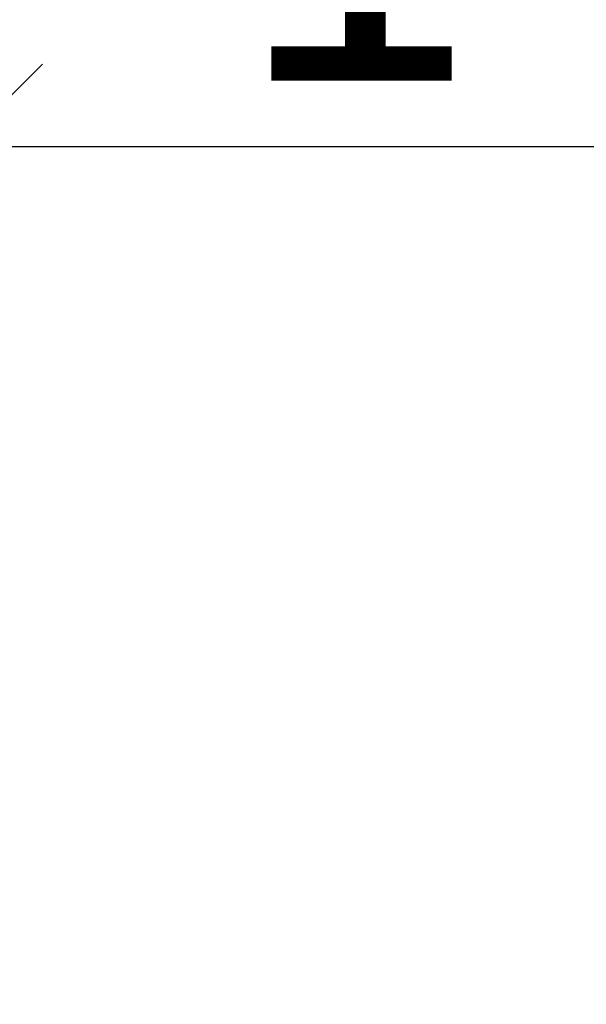
# Model space of a CAD drawing. Units: millimetres. Extents: x 130160 to 137400, y -6280 to 3456.
# Drawn here: x 135357 to 135702, y -1813 to -1215 of the extents above; entities that cross this region are included whole.
import ezdxf

# ---------------------------------------------------------------- set-up
doc = ezdxf.new("R2010")
doc.units = ezdxf.units.MM
doc.header["$MEASUREMENT"] = 0
doc.layers.add('A-DIMS', color=7, linetype='Continuous')
doc.layers.add('A-DIMS_Pen_No__1', color=7, linetype='Continuous', lineweight=30)
doc.layers.add('A-NPLT_Pen_No__1', color=7, linetype='Continuous', lineweight=30)
doc.styles.add('GENERATED_STYLE_1', font='Tahoma_1.ttf')
doc.dimstyles.new('GENERATED_STYLE__1', dxfattribs={"dimtxt": 200, "dimasz": 95, "dimexe": 0.18, "dimexo": 10000, "dimgap": 0.09, "dimtad": 1, "dimtih": 1, "dimtoh": 1, "dimdec": 0, "dimzin": 0, "dimdsep": 46, "dimtxsty": 'GENERATED_STYLE_1', "dimblk": 'ARROWHEAD_6', "dimblk1": 'ARROWHEAD_6', "dimblk2": 'ARROWHEAD_6', "dimcen": 0.09, "dimclrd": 7, "dimclre": 7, "dimclrt": 7, "dimadec": 0, "dimazin": 0, "dimtfac": 1, "dimtdec": 4, "dimtmove": 0, "dimatfit": 3, "dimfxl": 1, "dimtolj": 1, "dimtzin": 0, "dimarcsym": 0})

# ---------------------------------------------------------------- blocks, each defined once
blk = doc.blocks.new('*D86')
at = {"layer": 'A-DIMS_Pen_No__1', "linetype": 'Continuous', "transparency": 16777216}
for p, q in [((135320.86, -1385.31), (135320.86, -1197.81)), ((136336.86, -1385.31), (136336.86, -1197.81)), ((135370.86, -1241.56), (135270.86, -1341.56)), ((136286.86, -1341.56), (136386.86, -1241.56)), ((135245.86, -1291.56), (135320.86, -1291.56)), ((135320.86, -1291.56), (136336.86, -1291.56)), ((136336.86, -1291.56), (136411.86, -1291.56))]:
    blk.add_line(p, q, dxfattribs=at)
at = {"layer": 'A-DIMS_Pen_No__1', "transparency": 16777216, "insert": (135486, -1251.56), "char_height": 200, "attachment_point": 7, "style": 'GENERATED_STYLE_1'}
blk.add_mtext('\\A1;{\\fTahoma|b0|i0|c0|p34;1\xa0000}', dxfattribs=at)
blk = doc.blocks.new('ARROWHEAD_6')
at = {"color": 0, "linetype": 'Continuous', "lineweight": 0}
for p, q in [((-0.5, -0.5), (0.5, 0.5)), ((0, 0), (-1, 0))]:
    blk.add_line(p, q, dxfattribs=at)

msp = doc.modelspace()

# ---------------------------------------------------------------- linework, layer by layer
at = {"layer": 'A-NPLT_Pen_No__1', "linetype": 'Continuous'}
msp.add_arc((135336.86, -1813.24), 1000, 270, 0, dxfattribs=at)

# ---------------------------------------------------------------- dimensions: what is measured, and where the dimension line sits
at = {"layer": 'A-DIMS', "linetype": 'Continuous'}
dim = msp.add_linear_dim(base=(136336.86, -1291.56), p1=(135320.86, -1813.24), p2=(136336.86, -1813.24), text='1\xa0000', dimstyle='GENERATED_STYLE__1', dxfattribs=at)
dim.commit()
dim.dimension.update_dxf_attribs({"geometry": '*D86', "text_midpoint": (135827.94, -1151.56), "dimtype": 160})

doc.saveas('drawing.dxf')
